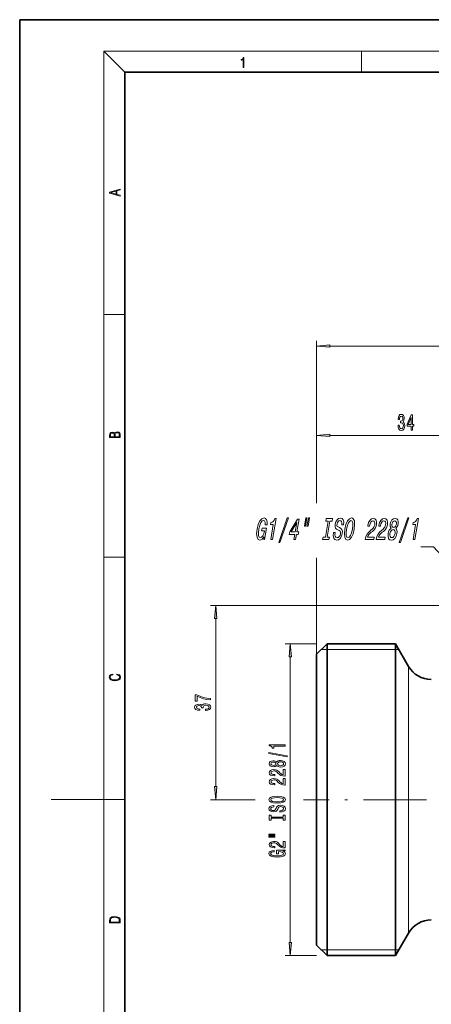
# Model space of a CAD drawing. Extents: x 0 to 210, y 0 to 297.
# Drawn here: x 0 to 78, y 109 to 297 of the extents above; entities that cross this region are included whole.
import ezdxf

# ---------------------------------------------------------------- set-up
doc = ezdxf.new("R2010")
doc.units = 0
doc.linetypes.add('DASHDOT', pattern=[18.5, 12, -3, 0.5, -3])

msp = doc.modelspace()

# ---------------------------------------------------------------- linework, layer by layer
at = {"color": 7, "lineweight": 35}
for p, q in [((210, 297), (0, 297)), ((0, 297), (0, 0)), ((200, 287), (20, 287)), ((20, 287), (20, 10)), ((56.46, 176.15), (58.46, 178.15)), ((58.46, 174.51), (58.46, 178.15)), ((58.46, 178.15), (71.46, 178.15)), ((71.46, 178.15), (71.46, 174.51)), ((73.94, 173.85), (71.46, 178.15)), ((56.46, 172.76), (56.46, 176.15)), ((58.46, 118.75), (58.46, 174.51)), ((71.46, 122.38), (71.46, 174.51)), ((56.46, 120.75), (56.46, 172.76)), ((73.94, 123.05), (71.46, 118.75)), ((71.46, 118.75), (71.46, 122.38)), ((56.46, 120.75), (58.46, 118.75)), ((58.46, 118.75), (71.46, 118.75))]:
    msp.add_line(p, q, dxfattribs=at)
at = {"color": 7, "lineweight": 13}
for p, q in [((20, 287), (16, 291)), ((16, 291), (204, 291)), ((16, 291), (16, 6)), ((65, 287), (65, 291)), ((16, 240.83), (20, 240.83)), ((56.46, 205.84), (56.46, 235.84)), ((58.95, 234.84), (158.97, 234.84)), ((56.46, 204.94), (56.46, 218.82)), ((58.95, 217.82), (87.97, 217.82)), ((16, 194.67), (20, 194.67)), ((56.46, 176.15), (56.46, 194.53)), ((56.46, 176.15), (56.46, 194.46)), ((81.46, 185.45), (36.28, 185.45)), ((37.28, 150.94), (37.28, 182.96)), ((56.46, 178.15), (50.46, 178.15)), ((57.36, 177.05), (58.46, 177.05)), ((58.46, 177.05), (71.46, 177.05)), ((71.46, 177.05), (72.09, 177.05)), ((51.46, 121.24), (51.46, 175.66)), ((73.94, 173.85), (73.94, 126.16)), ((16, 148.5), (6, 148.5)), ((16, 148.5), (20, 148.5)), ((44.8, 148.45), (36.28, 148.45)), ((57.12, 148.45), (53.99, 148.45)), ((73.94, 126.16), (73.94, 123.05)), ((56.46, 118.75), (50.46, 118.75)), ((58.46, 119.85), (57.36, 119.85)), ((71.46, 119.85), (58.46, 119.85)), ((72.09, 119.85), (71.46, 119.85))]:
    msp.add_line(p, q, dxfattribs=at)
at = {"color": 7, "linetype": 'DASHDOT', "lineweight": 13}
msp.add_line((151.35, 148.45), (57.12, 148.45), dxfattribs=at)
at = {"color": 7, "lineweight": 13}
for points in [[(42.5, 287.87), (42.64, 287.87), (42.64, 289.82), (42.52, 289.82), (42.49, 289.64), (42.42, 289.52), (42.31, 289.45), (42.15, 289.44), (42.14, 289.44), (42.14, 289.32), (42.16, 289.32), (42.37, 289.34), (42.5, 289.42)], [(19.09, 263.42), (19.09, 263.57), (18.48, 263.74), (18.48, 264.41), (19.09, 264.58), (19.09, 264.73), (17.09, 264.16), (17.09, 263.99)], [(18.32, 263.78), (17.29, 264.07), (18.32, 264.37)], [(58.95, 235.06), (56.46, 234.84), (58.95, 234.63)], [(71.95, 219.77), (71.95, 219.74), (71.99, 219.32), (72.11, 219.01), (72.3, 218.81), (72.56, 218.74), (72.83, 218.81), (73.03, 219), (73.16, 219.3), (73.21, 219.69), (73.19, 219.95), (73.13, 220.15), (73.04, 220.31), (72.91, 220.43), (73.08, 220.66), (73.14, 221.04), (73.1, 221.37), (72.99, 221.63), (72.81, 221.79), (72.56, 221.84), (72.32, 221.78), (72.15, 221.59), (72.03, 221.28), (71.99, 220.88), (71.99, 220.85), (72.22, 220.85), (72.24, 221.13), (72.31, 221.33), (72.42, 221.45), (72.57, 221.49), (72.71, 221.46), (72.8, 221.37), (72.86, 221.22), (72.89, 221.02), (72.86, 220.81), (72.8, 220.66), (72.69, 220.58), (72.55, 220.55), (72.44, 220.56), (72.44, 220.22), (72.57, 220.22), (72.73, 220.19), (72.86, 220.08), (72.93, 219.91), (72.96, 219.69), (72.93, 219.44), (72.85, 219.26), (72.73, 219.14), (72.57, 219.1), (72.41, 219.14), (72.29, 219.27), (72.22, 219.48), (72.19, 219.77)], [(74.46, 218.82), (74.69, 218.82), (74.69, 219.57), (74.95, 219.57), (74.95, 219.91), (74.69, 219.91), (74.69, 221.76), (74.45, 221.76), (73.67, 219.95), (73.67, 219.57), (74.46, 219.57)], [(73.88, 219.91), (74.46, 221.26), (74.46, 219.91)], [(19.09, 217.41), (19.09, 217.82), (19.09, 218.09), (19.05, 218.26), (18.97, 218.35), (18.86, 218.43), (18.72, 218.47), (18.55, 218.49), (18.37, 218.47), (18.21, 218.41), (18.1, 218.32), (18.04, 218.2), (17.97, 218.29), (17.87, 218.36), (17.75, 218.41), (17.6, 218.42), (17.35, 218.37), (17.17, 218.24), (17.11, 218.09), (17.09, 217.9), (17.09, 217.41)], [(17.26, 217.88), (17.27, 218.06), (17.33, 218.18), (17.44, 218.26), (17.62, 218.28), (17.8, 218.25), (17.91, 218.18), (17.96, 218.05), (17.97, 217.87), (17.97, 217.55), (17.26, 217.55)], [(18.93, 217.55), (18.14, 217.55), (18.14, 217.96), (18.17, 218.13), (18.24, 218.25), (18.37, 218.32), (18.54, 218.35), (18.73, 218.32), (18.85, 218.25), (18.91, 218.13), (18.93, 217.95)], [(58.95, 218.04), (56.46, 217.82), (58.95, 217.61)], [(46.44, 198.52), (46.41, 197.99), (46.58, 197.99), (46.96, 200.15), (46.08, 200.15), (46, 199.66), (46.54, 199.66), (46.53, 199.63), (46.4, 199.1), (46.22, 198.7), (46.01, 198.46), (45.78, 198.37), (45.56, 198.48), (45.44, 198.79), (45.41, 199.3), (45.49, 200.01), (45.65, 200.7), (45.85, 201.22), (46.09, 201.53), (46.37, 201.64), (46.53, 201.58), (46.64, 201.42), (46.7, 201.15), (46.69, 200.78), (47.04, 200.78), (47.04, 201.34), (46.95, 201.75), (46.75, 202.01), (46.47, 202.1), (46.05, 201.95), (45.68, 201.53), (45.37, 200.87), (45.15, 199.99), (45.06, 199.1), (45.14, 198.44), (45.35, 198.02), (45.68, 197.88), (45.88, 197.93), (46.08, 198.04), (46.26, 198.24)], [(47.74, 197.99), (48.05, 197.99), (48.75, 202.02), (48.52, 202.02), (48.39, 201.67), (48.23, 201.43), (48.01, 201.29), (47.74, 201.24), (47.67, 200.84), (48.23, 200.84)], [(49.25, 197.45), (49.49, 197.45), (51.13, 202.1), (50.89, 202.1)], [(52.15, 197.99), (52.47, 197.99), (52.64, 198.98), (52.98, 198.98), (53.06, 199.44), (52.72, 199.44), (53.14, 201.9), (52.83, 201.9), (51.36, 199.49), (51.27, 198.98), (52.33, 198.98)], [(51.64, 199.44), (52.72, 201.23), (52.41, 199.44)], [(54.4, 202.13), (54.13, 200.56), (54.36, 200.56), (54.63, 202.13)], [(54.9, 202.13), (54.63, 200.56), (54.86, 200.56), (55.13, 202.13)], [(58.13, 198.47), (57.69, 198.47), (57.61, 197.99), (58.81, 197.99), (58.9, 198.47), (58.45, 198.47), (58.98, 201.5), (59.42, 201.5), (59.51, 201.99), (58.3, 201.99), (58.22, 201.5), (58.66, 201.5)], [(59.97, 199.31), (59.66, 199.31), (59.62, 198.7), (59.72, 198.25), (59.94, 197.98), (60.28, 197.88), (60.65, 197.97), (60.96, 198.22), (61.2, 198.62), (61.35, 199.15), (61.38, 199.62), (61.29, 199.93), (61.09, 200.13), (60.8, 200.28), (60.55, 200.39), (60.4, 200.51), (60.33, 200.7), (60.35, 200.99), (60.42, 201.24), (60.55, 201.44), (60.71, 201.57), (60.91, 201.62), (61.09, 201.56), (61.22, 201.41), (61.27, 201.15), (61.26, 200.8), (61.57, 200.8), (61.58, 200.81), (61.61, 201.35), (61.52, 201.75), (61.31, 202.01), (60.98, 202.09), (60.65, 202.01), (60.37, 201.76), (60.15, 201.39), (60.01, 200.9), (59.98, 200.47), (60.06, 200.18), (60.23, 199.98), (60.49, 199.83), (60.75, 199.7), (60.94, 199.57), (61.03, 199.39), (61.03, 199.09), (60.93, 198.78), (60.78, 198.55), (60.6, 198.41), (60.38, 198.36), (60.15, 198.43), (60.01, 198.61), (59.94, 198.91)], [(61.83, 199.99), (61.74, 199.09), (61.8, 198.43), (62.01, 198.02), (62.35, 197.88), (62.74, 198.02), (63.1, 198.43), (63.39, 199.09), (63.61, 199.99), (63.7, 200.88), (63.69, 201.24), (63.64, 201.54), (63.42, 201.95), (63.27, 202.06), (63.09, 202.1), (62.69, 201.95), (62.34, 201.55), (62.05, 200.89)], [(62.16, 199.99), (62.32, 200.69), (62.53, 201.2), (62.76, 201.51), (63, 201.62), (63.21, 201.51), (63.33, 201.19), (63.36, 200.68), (63.28, 199.99), (63.11, 199.29), (62.91, 198.78), (62.68, 198.47), (62.44, 198.36), (62.23, 198.47), (62.11, 198.78), (62.08, 199.29)], [(65.69, 197.99), (67.34, 197.99), (67.43, 198.48), (66.12, 198.48), (66.24, 198.76), (66.41, 198.98), (66.86, 199.39), (67.1, 199.56), (67.37, 199.81), (67.58, 200.1), (67.73, 200.44), (67.83, 200.82), (67.86, 201.31), (67.76, 201.69), (67.56, 201.93), (67.25, 202.02), (66.9, 201.92), (66.6, 201.65), (66.36, 201.22), (66.21, 200.65), (66.2, 200.56), (66.51, 200.56), (66.52, 200.61), (66.62, 201), (66.76, 201.29), (66.94, 201.48), (67.15, 201.54), (67.34, 201.48), (67.46, 201.34), (67.52, 201.11), (67.51, 200.83), (67.44, 200.56), (67.33, 200.34), (67.19, 200.14), (67.01, 199.97), (66.77, 199.79), (66.37, 199.43), (66.06, 199.05), (65.84, 198.59), (65.7, 198.01)], [(67.77, 197.99), (69.42, 197.99), (69.51, 198.48), (68.21, 198.48), (68.33, 198.76), (68.49, 198.98), (68.94, 199.39), (69.18, 199.56), (69.45, 199.81), (69.66, 200.1), (69.82, 200.44), (69.92, 200.82), (69.94, 201.31), (69.85, 201.69), (69.64, 201.93), (69.33, 202.02), (68.98, 201.92), (68.68, 201.65), (68.45, 201.22), (68.29, 200.65), (68.28, 200.56), (68.59, 200.56), (68.6, 200.61), (68.7, 201), (68.84, 201.29), (69.02, 201.48), (69.23, 201.54), (69.42, 201.48), (69.55, 201.34), (69.6, 201.11), (69.59, 200.83), (69.52, 200.56), (69.41, 200.34), (69.27, 200.14), (69.09, 199.97), (68.85, 199.79), (68.45, 199.43), (68.15, 199.05), (67.92, 198.59), (67.78, 198.01)], [(70.65, 200.14), (70.44, 199.98), (70.28, 199.76), (70.16, 199.48), (70.07, 199.14), (70.04, 198.62), (70.13, 198.22), (70.34, 197.97), (70.68, 197.87), (71.05, 197.97), (71.35, 198.22), (71.58, 198.62), (71.73, 199.14), (71.76, 199.48), (71.73, 199.76), (71.65, 199.98), (71.5, 200.14), (71.67, 200.28), (71.8, 200.47), (71.89, 200.7), (71.96, 200.99), (71.98, 201.39), (71.89, 201.72), (71.69, 201.94), (71.4, 202.02), (71.07, 201.94), (70.8, 201.72), (70.6, 201.39), (70.47, 200.99), (70.44, 200.7), (70.46, 200.47)], [(70.79, 200.94), (70.87, 201.19), (70.98, 201.39), (71.14, 201.51), (71.32, 201.56), (71.48, 201.51), (71.6, 201.39), (71.64, 201.19), (71.63, 200.94), (71.56, 200.68), (71.44, 200.48), (71.28, 200.35), (71.1, 200.31), (70.93, 200.35), (70.82, 200.48), (70.78, 200.68)], [(72.15, 197.45), (72.39, 197.45), (74.03, 202.1), (73.79, 202.1)], [(74.8, 197.99), (75.12, 197.99), (75.82, 202.02), (75.58, 202.02), (75.46, 201.67), (75.29, 201.43), (75.08, 201.29), (74.81, 201.24), (74.74, 200.84), (75.3, 200.84)], [(70.41, 199.15), (70.49, 199.45), (70.63, 199.68), (70.81, 199.83), (71.03, 199.88), (71.22, 199.83), (71.35, 199.68), (71.41, 199.45), (71.4, 199.15), (71.3, 198.82), (71.16, 198.57), (70.98, 198.41), (70.76, 198.36), (70.57, 198.41), (70.44, 198.57), (70.38, 198.82)], [(37.5, 182.96), (37.28, 185.45), (37.07, 182.96)], [(51.68, 175.66), (51.46, 178.15), (51.24, 175.66)], [(18.44, 172.23), (18.67, 172.19), (18.84, 172.1), (18.95, 171.96), (18.98, 171.78), (18.93, 171.56), (18.75, 171.4), (18.47, 171.3), (18.09, 171.26), (17.71, 171.3), (17.43, 171.4), (17.26, 171.56), (17.2, 171.78), (17.24, 171.95), (17.33, 172.08), (17.48, 172.18), (17.68, 172.22), (17.68, 172.36), (17.42, 172.31), (17.22, 172.19), (17.09, 172.01), (17.04, 171.78), (17.11, 171.5), (17.2, 171.39), (17.32, 171.3), (17.65, 171.16), (17.85, 171.13), (18.09, 171.12), (18.33, 171.13), (18.54, 171.16), (18.87, 171.29), (19.08, 171.5), (19.15, 171.77), (19.1, 172.01), (18.96, 172.2), (18.74, 172.32), (18.44, 172.37)], [(36.28, 167.44), (36.28, 167.71), (35.57, 167.79), (34.9, 167.94), (34.29, 168.15), (33.71, 168.43), (33.35, 168.43), (33.35, 167.2), (33.74, 167.2), (33.74, 168.18), (34.32, 167.9), (34.93, 167.68), (35.58, 167.53)], [(35.34, 165.44), (35.37, 165.44), (35.79, 165.48), (36.1, 165.6), (36.3, 165.79), (36.37, 166.05), (36.3, 166.32), (36.11, 166.52), (35.8, 166.65), (35.41, 166.7), (35.16, 166.68), (34.95, 166.62), (34.79, 166.53), (34.68, 166.4), (34.44, 166.57), (34.07, 166.63), (33.73, 166.59), (33.48, 166.48), (33.32, 166.3), (33.26, 166.05), (33.33, 165.81), (33.52, 165.64), (33.82, 165.52), (34.23, 165.48), (34.26, 165.48), (34.26, 165.71), (33.98, 165.73), (33.78, 165.8), (33.66, 165.91), (33.62, 166.06), (33.65, 166.2), (33.74, 166.29), (33.89, 166.35), (34.09, 166.38), (34.3, 166.35), (34.44, 166.29), (34.53, 166.18), (34.55, 166.04), (34.55, 165.93), (34.89, 165.93), (34.88, 166.06), (34.92, 166.22), (35.03, 166.35), (35.19, 166.42), (35.41, 166.45), (35.67, 166.42), (35.85, 166.34), (35.97, 166.22), (36.01, 166.06), (35.96, 165.9), (35.83, 165.78), (35.63, 165.71), (35.34, 165.68)], [(50.46, 158.67), (50.46, 158.91), (47.44, 158.91), (47.44, 158.73), (47.7, 158.68), (47.88, 158.59), (47.98, 158.45), (48.02, 158.25), (48.32, 158.25), (48.32, 158.67)], [(50.86, 156.6), (50.86, 156.78), (47.38, 157.41), (47.38, 157.23)], [(48.84, 154.97), (48.96, 154.84), (49.13, 154.75), (49.34, 154.69), (49.6, 154.67), (49.98, 154.72), (50.28, 154.83), (50.47, 155.03), (50.54, 155.29), (50.47, 155.56), (50.28, 155.75), (49.98, 155.87), (49.6, 155.91), (49.34, 155.89), (49.13, 155.84), (48.96, 155.75), (48.84, 155.62), (48.74, 155.72), (48.59, 155.79), (48.42, 155.84), (48.21, 155.85), (47.9, 155.81), (47.66, 155.7), (47.5, 155.52), (47.44, 155.29), (47.5, 155.06), (47.66, 154.88), (47.9, 154.77), (48.21, 154.73), (48.42, 154.75), (48.59, 154.79)], [(49.59, 154.92), (49.36, 154.95), (49.19, 155.02), (49.07, 155.14), (49.04, 155.29), (49.07, 155.45), (49.19, 155.56), (49.36, 155.64), (49.59, 155.66), (49.84, 155.64), (50.02, 155.56), (50.14, 155.45), (50.18, 155.29), (50.14, 155.14), (50.02, 155.02), (49.84, 154.95)], [(50.46, 152.95), (50.46, 154.19), (50.09, 154.19), (50.09, 153.21), (49.88, 153.26), (49.71, 153.36), (49.41, 153.64), (49.28, 153.8), (49.09, 153.97), (48.88, 154.09), (48.62, 154.16), (48.33, 154.19), (47.97, 154.14), (47.68, 154.02), (47.5, 153.83), (47.44, 153.59), (47.51, 153.34), (47.71, 153.15), (48.04, 153.03), (48.47, 152.99), (48.53, 152.99), (48.53, 153.23), (48.49, 153.23), (48.2, 153.25), (47.98, 153.32), (47.84, 153.43), (47.8, 153.58), (47.84, 153.73), (47.95, 153.84), (48.12, 153.91), (48.33, 153.94), (48.53, 153.92), (48.69, 153.87), (48.84, 153.79), (48.97, 153.68), (49.11, 153.52), (49.38, 153.27), (49.66, 153.09), (50.01, 152.98), (50.45, 152.95)], [(48.24, 154.98), (48.05, 155), (47.91, 155.06), (47.82, 155.16), (47.78, 155.29), (47.82, 155.42), (47.91, 155.52), (48.05, 155.58), (48.24, 155.61), (48.44, 155.58), (48.59, 155.52), (48.69, 155.42), (48.72, 155.29), (48.69, 155.16), (48.59, 155.06), (48.44, 155)], [(50.46, 151.24), (50.46, 152.48), (50.09, 152.48), (50.09, 151.5), (49.88, 151.55), (49.71, 151.65), (49.41, 151.93), (49.28, 152.09), (49.09, 152.26), (48.88, 152.38), (48.62, 152.45), (48.33, 152.48), (47.97, 152.43), (47.68, 152.31), (47.5, 152.12), (47.44, 151.88), (47.51, 151.63), (47.71, 151.44), (48.04, 151.32), (48.47, 151.28), (48.53, 151.28), (48.53, 151.52), (48.49, 151.52), (48.2, 151.54), (47.98, 151.61), (47.84, 151.72), (47.8, 151.87), (47.84, 152.02), (47.95, 152.13), (48.12, 152.2), (48.33, 152.23), (48.53, 152.21), (48.69, 152.16), (48.84, 152.08), (48.97, 151.96), (49.11, 151.81), (49.38, 151.56), (49.66, 151.38), (50.01, 151.27), (50.45, 151.24)], [(37.07, 150.94), (37.28, 148.45), (37.5, 150.94)], [(48.96, 147.78), (49.63, 147.83), (50.13, 147.96), (50.44, 148.17), (50.54, 148.45), (50.44, 148.72), (50.13, 148.93), (49.63, 149.07), (48.96, 149.11), (48.29, 149.07), (48.02, 149.01), (47.79, 148.93), (47.48, 148.72), (47.41, 148.59), (47.38, 148.45), (47.48, 148.17), (47.79, 147.96), (48.28, 147.83)], [(48.96, 148.03), (48.44, 148.06), (48.05, 148.14), (47.82, 148.28), (47.73, 148.45), (47.82, 148.62), (48.05, 148.75), (48.44, 148.83), (48.96, 148.87), (49.48, 148.83), (49.87, 148.75), (50.1, 148.62), (50.18, 148.45), (50.1, 148.28), (49.87, 148.14), (49.49, 148.06)], [(49.47, 146.33), (49.47, 146.09), (49.93, 146.14), (50.26, 146.27), (50.47, 146.47), (50.54, 146.74), (50.47, 147.01), (50.28, 147.21), (49.98, 147.34), (49.59, 147.38), (49.23, 147.34), (49.01, 147.23), (48.85, 147.06), (48.74, 146.82), (48.66, 146.62), (48.56, 146.49), (48.43, 146.41), (48.21, 146.39), (48.02, 146.41), (47.87, 146.48), (47.77, 146.58), (47.73, 146.73), (47.78, 146.87), (47.89, 146.99), (48.09, 147.06), (48.35, 147.1), (48.35, 147.33), (48.34, 147.33), (47.94, 147.29), (47.64, 147.17), (47.45, 146.98), (47.38, 146.72), (47.45, 146.49), (47.63, 146.3), (47.91, 146.19), (48.27, 146.15), (48.59, 146.18), (48.82, 146.28), (48.96, 146.43), (49.07, 146.65), (49.17, 146.86), (49.27, 147.01), (49.41, 147.11), (49.63, 147.14), (49.86, 147.11), (50.03, 147.03), (50.14, 146.91), (50.18, 146.75), (50.13, 146.58), (49.99, 146.44), (49.77, 146.36)], [(50.09, 144.91), (50.09, 144.57), (50.46, 144.57), (50.46, 145.48), (50.09, 145.48), (50.09, 145.14), (47.82, 145.14), (47.82, 145.48), (47.46, 145.48), (47.46, 144.57), (47.82, 144.57), (47.82, 144.91)], [(47.35, 141.7), (48.53, 141.7), (48.53, 141.88), (47.35, 141.88)], [(47.35, 141.33), (48.53, 141.33), (48.53, 141.5), (47.35, 141.5)], [(50.06, 138.65), (50.46, 138.7), (50.46, 138.83), (48.84, 138.83), (48.84, 138.17), (49.2, 138.17), (49.2, 138.58), (49.23, 138.58), (49.63, 138.55), (49.92, 138.46), (50.11, 138.34), (50.17, 138.18), (50.09, 138), (49.86, 137.86), (49.47, 137.78), (48.95, 137.74), (48.42, 137.77), (48.04, 137.86), (47.8, 138), (47.72, 138.19), (47.77, 138.32), (47.89, 138.43), (48.09, 138.5), (48.36, 138.55), (48.36, 138.8), (47.95, 138.74), (47.64, 138.61), (47.45, 138.43), (47.38, 138.21), (47.48, 137.91), (47.8, 137.69), (48.3, 137.54), (48.96, 137.5), (49.62, 137.54), (50.12, 137.69), (50.44, 137.9), (50.54, 138.16), (50.51, 138.31), (50.42, 138.44), (50.27, 138.56)], [(50.46, 139.26), (50.46, 140.5), (50.09, 140.5), (50.09, 139.52), (49.88, 139.57), (49.71, 139.67), (49.41, 139.95), (49.28, 140.11), (49.09, 140.28), (48.88, 140.4), (48.62, 140.47), (48.33, 140.5), (47.97, 140.45), (47.68, 140.33), (47.5, 140.14), (47.44, 139.9), (47.51, 139.65), (47.71, 139.46), (48.04, 139.34), (48.47, 139.3), (48.53, 139.3), (48.53, 139.54), (48.49, 139.54), (48.2, 139.56), (47.98, 139.63), (47.84, 139.74), (47.8, 139.89), (47.84, 140.04), (47.95, 140.15), (48.12, 140.22), (48.33, 140.25), (48.53, 140.23), (48.69, 140.18), (48.84, 140.1), (48.97, 139.98), (49.11, 139.83), (49.38, 139.58), (49.66, 139.4), (50.01, 139.29), (50.45, 139.26)], [(17.09, 125.37), (17.09, 125.02), (19.09, 125.02), (19.09, 125.43), (19.08, 125.68), (19.01, 125.88), (18.87, 126.01), (18.67, 126.11), (18.41, 126.17), (18.09, 126.19), (17.79, 126.17), (17.54, 126.12), (17.35, 126.03), (17.2, 125.91), (17.11, 125.71), (17.09, 125.47)], [(18.93, 125.15), (17.26, 125.15), (17.26, 125.43), (17.27, 125.66), (17.35, 125.83), (17.47, 125.93), (17.63, 125.99), (17.84, 126.04), (18.09, 126.05), (18.36, 126.04), (18.58, 125.99), (18.74, 125.92), (18.85, 125.82), (18.92, 125.66), (18.93, 125.44)], [(51.24, 121.24), (51.46, 118.75), (51.68, 121.24)]]:
    msp.add_lwpolyline(points, close=True, dxfattribs=at)
msp.add_lwpolyline([(87.31, 187.28), (78.67, 196.63), (76.26, 196.63)], dxfattribs=at)
at = {"color": 7, "lineweight": 35}
for centre, start, end in [((78.27, 176.35), 210, 270), ((78.27, 120.55), 90, 150)]:
    msp.add_arc(centre, 5, start, end, dxfattribs=at)
at = {"color": 7, "lineweight": 13}
for points in [[(58.95, 235.06), (56.46, 234.84), (58.95, 235.06), (58.95, 234.63)], [(58.95, 218.04), (56.46, 217.82), (58.95, 218.04), (58.95, 217.61)], [(37.5, 182.96), (37.28, 185.45), (37.5, 182.96), (37.07, 182.96)], [(51.68, 175.66), (51.46, 178.15), (51.68, 175.66), (51.24, 175.66)], [(37.07, 150.94), (37.28, 148.45), (37.07, 150.94), (37.5, 150.94)], [(51.24, 121.24), (51.46, 118.75), (51.24, 121.24), (51.68, 121.24)]]:
    msp.add_solid(points, dxfattribs=at)

doc.saveas('drawing.dxf')
